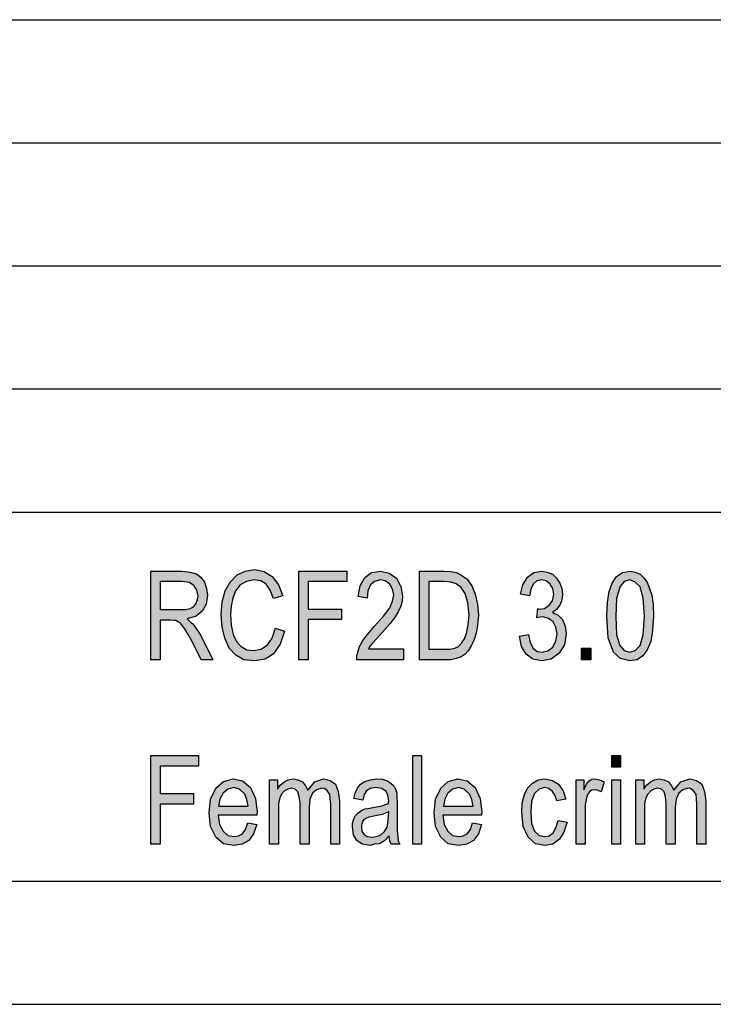
# Model space of a CAD drawing. Units: millimetres. Extents: x -5368 to -5158, y 1760 to 2057.
# Drawn here: x -5316 to -5287, y 1760 to 1800 of the extents above; entities that cross this region are included whole.
import ezdxf

# ---------------------------------------------------------------- set-up
doc = ezdxf.new("R2010")
doc.units = ezdxf.units.MM
doc.layers.add('1', color=7, linetype='Continuous')

# ---------------------------------------------------------------- blocks, each defined once
blk = doc.blocks.new('_formato_A4', base_point=(-5263, 1908.473))
at = {"layer": '1', "linetype": 'Continuous'}
for points in [[(-5305.252, 1775.248), (-5304.874, 1775.136), (-5305.054, 1774.599), (-5305.324, 1774.218), (-5305.666, 1773.994), (-5306.08, 1773.927), (-5306.53, 1773.972), (-5306.854, 1774.151), (-5307.124, 1774.442), (-5307.304, 1774.845), (-5307.412, 1775.293), (-5307.448, 1775.808), (-5307.412, 1776.322), (-5307.286, 1776.77), (-5307.088, 1777.128), (-5306.8, 1777.419), (-5306.476, 1777.576), (-5306.098, 1777.643), (-5305.702, 1777.554), (-5305.378, 1777.352), (-5305.126, 1777.016), (-5304.946, 1776.569), (-5305.324, 1776.457), (-5305.468, 1776.793), (-5305.63, 1777.039), (-5305.846, 1777.173), (-5306.116, 1777.218), (-5306.422, 1777.151), (-5306.674, 1777.016), (-5306.872, 1776.77), (-5306.98, 1776.479), (-5307.052, 1776.143), (-5307.07, 1775.808), (-5307.052, 1775.382), (-5306.962, 1775.002), (-5306.836, 1774.711), (-5306.638, 1774.509), (-5306.404, 1774.375), (-5306.134, 1774.352), (-5305.828, 1774.397), (-5305.576, 1774.576), (-5305.378, 1774.845)], [(-5304.298, 1773.972), (-5304.298, 1777.576), (-5302.354, 1777.576), (-5302.354, 1777.151), (-5303.92, 1777.151), (-5303.92, 1776.031), (-5302.57, 1776.031), (-5302.57, 1775.606), (-5303.92, 1775.606), (-5303.92, 1773.972)], [(-5300.05, 1774.419), (-5300.05, 1773.972), (-5301.94, 1773.972), (-5301.94, 1774.128), (-5301.904, 1774.285), (-5301.832, 1774.509), (-5301.706, 1774.755), (-5301.508, 1775.002), (-5301.238, 1775.315), (-5300.86, 1775.74), (-5300.608, 1776.076), (-5300.5, 1776.345), (-5300.446, 1776.614), (-5300.5, 1776.837), (-5300.608, 1777.039), (-5300.788, 1777.173), (-5300.986, 1777.218), (-5301.22, 1777.151), (-5301.382, 1777.016), (-5301.49, 1776.77), (-5301.526, 1776.479), (-5301.886, 1776.546), (-5301.814, 1776.972), (-5301.616, 1777.308), (-5301.346, 1777.509), (-5300.968, 1777.576), (-5300.626, 1777.487), (-5300.338, 1777.285), (-5300.158, 1776.949), (-5300.086, 1776.569), (-5300.104, 1776.345), (-5300.158, 1776.143), (-5300.266, 1775.919), (-5300.392, 1775.718), (-5300.59, 1775.449), (-5300.896, 1775.091), (-5301.166, 1774.8), (-5301.31, 1774.643), (-5301.4, 1774.531), (-5301.472, 1774.419)], [(-5295.334, 1774.934), (-5294.974, 1775.002), (-5294.902, 1774.666), (-5294.776, 1774.442), (-5294.614, 1774.308), (-5294.416, 1774.285), (-5294.182, 1774.33), (-5293.984, 1774.487), (-5293.858, 1774.733), (-5293.804, 1775.024), (-5293.858, 1775.293), (-5293.966, 1775.516), (-5294.164, 1775.651), (-5294.38, 1775.718), (-5294.506, 1775.696), (-5294.632, 1775.673), (-5294.596, 1776.054), (-5294.578, 1776.031), (-5294.542, 1776.031), (-5294.326, 1776.054), (-5294.128, 1776.188), (-5294.002, 1776.367), (-5293.948, 1776.636), (-5293.984, 1776.86), (-5294.092, 1777.039), (-5294.254, 1777.173), (-5294.434, 1777.218), (-5294.632, 1777.173), (-5294.776, 1777.039), (-5294.884, 1776.837), (-5294.938, 1776.569), (-5295.298, 1776.636), (-5295.208, 1777.016), (-5295.01, 1777.33), (-5294.758, 1777.509), (-5294.434, 1777.576), (-5294.218, 1777.531), (-5294.002, 1777.442), (-5293.84, 1777.285), (-5293.696, 1777.084), (-5293.624, 1776.86), (-5293.588, 1776.636), (-5293.624, 1776.39), (-5293.696, 1776.188), (-5293.84, 1776.009), (-5294.002, 1775.897), (-5293.768, 1775.785), (-5293.588, 1775.606), (-5293.48, 1775.337), (-5293.444, 1775.024), (-5293.516, 1774.576), (-5293.732, 1774.24), (-5294.056, 1773.994), (-5294.434, 1773.927), (-5294.794, 1773.994), (-5295.064, 1774.196), (-5295.262, 1774.509)], [(-5292.814, 1773.972), (-5292.814, 1774.442), (-5292.436, 1774.442), (-5292.436, 1773.972)], [(-5310.31, 1766.475), (-5310.31, 1770.079), (-5308.366, 1770.079), (-5308.366, 1769.654), (-5309.932, 1769.654), (-5309.932, 1768.534), (-5308.582, 1768.534), (-5308.582, 1768.109), (-5309.932, 1768.109), (-5309.932, 1766.475)], [(-5299.672, 1766.475), (-5299.672, 1770.079), (-5299.312, 1770.079), (-5299.312, 1766.475)], [(-5291.59, 1769.609), (-5291.59, 1770.079), (-5291.23, 1770.079), (-5291.23, 1769.609)], [(-5305.486, 1766.475), (-5305.486, 1769.094), (-5305.162, 1769.094), (-5305.162, 1768.714), (-5305.054, 1768.87), (-5304.892, 1769.005), (-5304.73, 1769.094), (-5304.532, 1769.139), (-5304.334, 1769.094), (-5304.154, 1769.005), (-5304.028, 1768.848), (-5303.938, 1768.669), (-5303.65, 1769.005), (-5303.29, 1769.139), (-5303.02, 1769.072), (-5302.804, 1768.915), (-5302.696, 1768.624), (-5302.642, 1768.243), (-5302.642, 1766.475), (-5303.002, 1766.475), (-5303.002, 1768.109), (-5303.02, 1768.333), (-5303.038, 1768.49), (-5303.092, 1768.579), (-5303.164, 1768.669), (-5303.272, 1768.736), (-5303.362, 1768.758), (-5303.578, 1768.691), (-5303.74, 1768.557), (-5303.848, 1768.311), (-5303.884, 1767.975), (-5303.884, 1766.475), (-5304.244, 1766.475), (-5304.244, 1768.154), (-5304.28, 1768.4), (-5304.334, 1768.602), (-5304.442, 1768.714), (-5304.604, 1768.758), (-5304.748, 1768.714), (-5304.874, 1768.646), (-5305, 1768.512), (-5305.072, 1768.355), (-5305.126, 1768.131), (-5305.126, 1767.818), (-5305.126, 1766.475)], [(-5293.768, 1767.437), (-5293.408, 1767.37), (-5293.534, 1766.967), (-5293.714, 1766.676), (-5293.984, 1766.475), (-5294.29, 1766.43), (-5294.686, 1766.497), (-5294.992, 1766.766), (-5295.19, 1767.191), (-5295.244, 1767.773), (-5295.226, 1768.154), (-5295.136, 1768.49), (-5295.01, 1768.758), (-5294.812, 1768.96), (-5294.578, 1769.094), (-5294.308, 1769.139), (-5294.002, 1769.072), (-5293.75, 1768.915), (-5293.57, 1768.646), (-5293.462, 1768.311), (-5293.822, 1768.243), (-5293.894, 1768.445), (-5294.002, 1768.624), (-5294.146, 1768.736), (-5294.308, 1768.781), (-5294.542, 1768.714), (-5294.722, 1768.534), (-5294.848, 1768.221), (-5294.884, 1767.773), (-5294.848, 1767.325), (-5294.722, 1767.012), (-5294.542, 1766.833), (-5294.308, 1766.788), (-5294.128, 1766.811), (-5293.966, 1766.945), (-5293.858, 1767.146)], [(-5293.03, 1766.475), (-5293.03, 1769.094), (-5292.724, 1769.094), (-5292.724, 1768.691), (-5292.616, 1768.915), (-5292.508, 1769.049), (-5292.4, 1769.117), (-5292.274, 1769.139), (-5292.094, 1769.094), (-5291.896, 1769.005), (-5292.022, 1768.602), (-5292.166, 1768.669), (-5292.292, 1768.691), (-5292.4, 1768.669), (-5292.49, 1768.602), (-5292.58, 1768.49), (-5292.616, 1768.355), (-5292.67, 1768.087), (-5292.67, 1767.84), (-5292.67, 1766.475)], [(-5291.59, 1766.475), (-5291.59, 1769.094), (-5291.23, 1769.094), (-5291.23, 1766.475)], [(-5290.618, 1766.475), (-5290.618, 1769.094), (-5290.294, 1769.094), (-5290.294, 1768.714), (-5290.186, 1768.87), (-5290.024, 1769.005), (-5289.862, 1769.094), (-5289.664, 1769.139), (-5289.466, 1769.094), (-5289.286, 1769.005), (-5289.16, 1768.848), (-5289.07, 1768.669), (-5288.782, 1769.005), (-5288.422, 1769.139), (-5288.152, 1769.072), (-5287.936, 1768.915), (-5287.828, 1768.624), (-5287.774, 1768.243), (-5287.774, 1766.475), (-5288.134, 1766.475), (-5288.134, 1768.109), (-5288.152, 1768.333), (-5288.17, 1768.49), (-5288.224, 1768.579), (-5288.296, 1768.669), (-5288.404, 1768.736), (-5288.494, 1768.758), (-5288.71, 1768.691), (-5288.872, 1768.557), (-5288.98, 1768.311), (-5289.016, 1767.975), (-5289.016, 1766.475), (-5289.376, 1766.475), (-5289.376, 1768.154), (-5289.412, 1768.4), (-5289.466, 1768.602), (-5289.574, 1768.714), (-5289.736, 1768.758), (-5289.88, 1768.714), (-5290.006, 1768.646), (-5290.132, 1768.512), (-5290.204, 1768.355), (-5290.258, 1768.131), (-5290.258, 1767.818), (-5290.258, 1766.475)]]:
    blk.add_hatch(color=7, dxfattribs=at).paths.add_polyline_path(points)
h = blk.add_hatch(color=7, dxfattribs=at)
h.paths.add_polyline_path([(-5310.31, 1773.972), (-5310.31, 1777.576), (-5309.05, 1777.576), (-5308.708, 1777.531), (-5308.456, 1777.464), (-5308.276, 1777.33), (-5308.132, 1777.128), (-5308.042, 1776.86), (-5308.006, 1776.591), (-5308.06, 1776.233), (-5308.222, 1775.942), (-5308.474, 1775.74), (-5308.834, 1775.628), (-5308.708, 1775.516), (-5308.6, 1775.427), (-5308.438, 1775.203), (-5308.276, 1774.957), (-5307.79, 1773.972), (-5308.258, 1773.972), (-5308.636, 1774.711), (-5308.798, 1775.002), (-5308.924, 1775.225), (-5309.032, 1775.36), (-5309.122, 1775.472), (-5309.212, 1775.516), (-5309.284, 1775.561), (-5309.374, 1775.561), (-5309.5, 1775.584), (-5309.932, 1775.584), (-5309.932, 1773.972)])
h.paths.add_polyline_path([(-5309.932, 1776.009), (-5309.122, 1776.009), (-5308.888, 1776.009), (-5308.708, 1776.054), (-5308.582, 1776.121), (-5308.474, 1776.255), (-5308.42, 1776.412), (-5308.384, 1776.569), (-5308.438, 1776.793), (-5308.546, 1776.972), (-5308.744, 1777.106), (-5309.032, 1777.151), (-5309.932, 1777.151)], flags=16)
h = blk.add_hatch(color=7, dxfattribs=at)
h.paths.add_polyline_path([(-5299.402, 1773.972), (-5299.402, 1777.576), (-5298.412, 1777.576), (-5298.124, 1777.554), (-5297.89, 1777.509), (-5297.674, 1777.397), (-5297.476, 1777.263), (-5297.278, 1776.972), (-5297.134, 1776.636), (-5297.044, 1776.233), (-5297.008, 1775.785), (-5297.044, 1775.382), (-5297.098, 1775.046), (-5297.188, 1774.755), (-5297.296, 1774.531), (-5297.422, 1774.33), (-5297.548, 1774.196), (-5297.71, 1774.084), (-5297.908, 1774.016), (-5298.124, 1773.972), (-5298.358, 1773.972)])
h.paths.add_polyline_path([(-5299.024, 1774.397), (-5298.412, 1774.397), (-5298.16, 1774.397), (-5297.962, 1774.442), (-5297.818, 1774.509), (-5297.692, 1774.643), (-5297.566, 1774.822), (-5297.476, 1775.091), (-5297.422, 1775.405), (-5297.386, 1775.785), (-5297.44, 1776.278), (-5297.548, 1776.658), (-5297.71, 1776.905), (-5297.908, 1777.061), (-5298.124, 1777.128), (-5298.412, 1777.151), (-5299.024, 1777.151)], flags=16)
h = blk.add_hatch(color=7, dxfattribs=at)
h.paths.add_polyline_path([(-5291.788, 1775.74), (-5291.77, 1776.3), (-5291.698, 1776.748), (-5291.572, 1777.084), (-5291.392, 1777.352), (-5291.158, 1777.509), (-5290.852, 1777.576), (-5290.636, 1777.531), (-5290.438, 1777.442), (-5290.276, 1777.285), (-5290.15, 1777.106), (-5290.06, 1776.86), (-5289.97, 1776.591), (-5289.916, 1776.211), (-5289.898, 1775.74), (-5289.934, 1775.158), (-5290.006, 1774.711), (-5290.15, 1774.375), (-5290.33, 1774.128), (-5290.564, 1773.972), (-5290.852, 1773.927), (-5291.23, 1774.016), (-5291.518, 1774.285), (-5291.734, 1774.867)])
h.paths.add_polyline_path([(-5291.428, 1775.74), (-5291.392, 1774.979), (-5291.266, 1774.554), (-5291.086, 1774.352), (-5290.852, 1774.285), (-5290.636, 1774.352), (-5290.438, 1774.554), (-5290.312, 1774.979), (-5290.258, 1775.74), (-5290.312, 1776.479), (-5290.438, 1776.927), (-5290.636, 1777.128), (-5290.852, 1777.218), (-5291.086, 1777.151), (-5291.248, 1776.949), (-5291.392, 1776.479)], flags=16)
h = blk.add_hatch(color=7, dxfattribs=at)
h.paths.add_polyline_path([(-5306.368, 1767.348), (-5306.008, 1767.281), (-5306.134, 1766.9), (-5306.332, 1766.631), (-5306.602, 1766.475), (-5306.944, 1766.43), (-5307.358, 1766.497), (-5307.664, 1766.766), (-5307.88, 1767.191), (-5307.934, 1767.751), (-5307.88, 1768.311), (-5307.664, 1768.758), (-5307.358, 1769.027), (-5306.962, 1769.139), (-5306.584, 1769.049), (-5306.26, 1768.781), (-5306.062, 1768.333), (-5305.99, 1767.773), (-5306.008, 1767.706), (-5306.008, 1767.661), (-5307.574, 1767.661), (-5307.52, 1767.281), (-5307.376, 1767.012), (-5307.178, 1766.833), (-5306.926, 1766.788), (-5306.746, 1766.811), (-5306.584, 1766.9), (-5306.458, 1767.079)])
h.paths.add_polyline_path([(-5307.556, 1768.019), (-5306.35, 1768.019), (-5306.404, 1768.288), (-5306.494, 1768.512), (-5306.71, 1768.714), (-5306.944, 1768.781), (-5307.178, 1768.714), (-5307.376, 1768.557), (-5307.502, 1768.311)], flags=16)
h = blk.add_hatch(color=7, dxfattribs=at)
h.paths.add_polyline_path([(-5300.626, 1766.811), (-5300.824, 1766.609), (-5301.022, 1766.497), (-5301.22, 1766.475), (-5301.4, 1766.43), (-5301.724, 1766.475), (-5301.94, 1766.631), (-5302.084, 1766.855), (-5302.12, 1767.169), (-5302.12, 1767.325), (-5302.066, 1767.505), (-5301.994, 1767.639), (-5301.886, 1767.751), (-5301.76, 1767.84), (-5301.616, 1767.908), (-5301.49, 1767.93), (-5301.292, 1767.975), (-5300.932, 1768.042), (-5300.662, 1768.131), (-5300.662, 1768.199), (-5300.644, 1768.243), (-5300.68, 1768.467), (-5300.752, 1768.624), (-5300.932, 1768.736), (-5301.166, 1768.781), (-5301.4, 1768.736), (-5301.544, 1768.646), (-5301.652, 1768.49), (-5301.706, 1768.266), (-5302.066, 1768.333), (-5302.012, 1768.557), (-5301.922, 1768.758), (-5301.796, 1768.915), (-5301.616, 1769.027), (-5301.4, 1769.094), (-5301.13, 1769.139), (-5300.896, 1769.117), (-5300.698, 1769.049), (-5300.554, 1768.937), (-5300.446, 1768.848), (-5300.374, 1768.714), (-5300.32, 1768.557), (-5300.32, 1768.4), (-5300.302, 1768.154), (-5300.302, 1767.549), (-5300.302, 1767.034), (-5300.284, 1766.766), (-5300.266, 1766.609), (-5300.194, 1766.475), (-5300.554, 1766.475), (-5300.608, 1766.609)])
h.paths.add_polyline_path([(-5300.644, 1767.796), (-5300.914, 1767.684), (-5301.256, 1767.617), (-5301.454, 1767.572), (-5301.58, 1767.527), (-5301.67, 1767.46), (-5301.724, 1767.37), (-5301.76, 1767.258), (-5301.76, 1767.169), (-5301.742, 1766.99), (-5301.652, 1766.878), (-5301.526, 1766.788), (-5301.328, 1766.766), (-5301.148, 1766.788), (-5300.968, 1766.855), (-5300.824, 1766.99), (-5300.716, 1767.169), (-5300.68, 1767.348), (-5300.662, 1767.617)], flags=16)
h = blk.add_hatch(color=7, dxfattribs=at)
h.paths.add_polyline_path([(-5297.242, 1767.348), (-5296.882, 1767.281), (-5297.008, 1766.9), (-5297.206, 1766.631), (-5297.476, 1766.475), (-5297.818, 1766.43), (-5298.232, 1766.497), (-5298.538, 1766.766), (-5298.754, 1767.191), (-5298.808, 1767.751), (-5298.754, 1768.311), (-5298.538, 1768.758), (-5298.232, 1769.027), (-5297.836, 1769.139), (-5297.458, 1769.049), (-5297.134, 1768.781), (-5296.936, 1768.333), (-5296.864, 1767.773), (-5296.882, 1767.706), (-5296.882, 1767.661), (-5298.448, 1767.661), (-5298.394, 1767.281), (-5298.25, 1767.012), (-5298.052, 1766.833), (-5297.8, 1766.788), (-5297.62, 1766.811), (-5297.458, 1766.9), (-5297.332, 1767.079)])
h.paths.add_polyline_path([(-5298.43, 1768.019), (-5297.224, 1768.019), (-5297.278, 1768.288), (-5297.368, 1768.512), (-5297.584, 1768.714), (-5297.818, 1768.781), (-5298.052, 1768.714), (-5298.25, 1768.557), (-5298.376, 1768.311)], flags=16)
at = {"layer": '1', "color": 7, "linetype": 'Continuous'}
for p, q in [((-5347, 1799.973), (-5163, 1799.973)), ((-5347, 1794.973), (-5163, 1794.973)), ((-5347, 1789.973), (-5163, 1789.973)), ((-5347, 1784.973), (-5163, 1784.973)), ((-5347, 1779.973), (-5163, 1779.973)), ((-5306.476, 1777.576), (-5306.098, 1777.643)), ((-5306.098, 1777.643), (-5305.702, 1777.554)), ((-5310.31, 1777.576), (-5309.05, 1777.576)), ((-5310.31, 1773.972), (-5310.31, 1777.576)), ((-5309.05, 1777.576), (-5308.708, 1777.531)), ((-5308.708, 1777.531), (-5308.456, 1777.464)), ((-5308.456, 1777.464), (-5308.276, 1777.33)), ((-5308.276, 1777.33), (-5308.132, 1777.128)), ((-5307.088, 1777.128), (-5306.8, 1777.419)), ((-5306.8, 1777.419), (-5306.476, 1777.576)), ((-5306.116, 1777.218), (-5306.422, 1777.151)), ((-5305.846, 1777.173), (-5306.116, 1777.218)), ((-5305.702, 1777.554), (-5305.378, 1777.352)), ((-5305.378, 1777.352), (-5305.126, 1777.016)), ((-5304.298, 1777.576), (-5302.354, 1777.576)), ((-5304.298, 1773.972), (-5304.298, 1777.576)), ((-5302.354, 1777.576), (-5302.354, 1777.151)), ((-5301.814, 1776.972), (-5301.616, 1777.308)), ((-5301.616, 1777.308), (-5301.346, 1777.509)), ((-5301.346, 1777.509), (-5300.968, 1777.576)), ((-5300.986, 1777.218), (-5301.22, 1777.151)), ((-5300.788, 1777.173), (-5300.986, 1777.218)), ((-5300.968, 1777.576), (-5300.626, 1777.487)), ((-5300.626, 1777.487), (-5300.338, 1777.285)), ((-5300.338, 1777.285), (-5300.158, 1776.949)), ((-5299.402, 1777.576), (-5298.412, 1777.576)), ((-5299.402, 1773.972), (-5299.402, 1777.576)), ((-5298.412, 1777.576), (-5298.124, 1777.554)), ((-5298.124, 1777.554), (-5297.89, 1777.509)), ((-5297.89, 1777.509), (-5297.674, 1777.397)), ((-5297.674, 1777.397), (-5297.476, 1777.263)), ((-5297.476, 1777.263), (-5297.278, 1776.972)), ((-5295.208, 1777.016), (-5295.01, 1777.33)), ((-5295.01, 1777.33), (-5294.758, 1777.509)), ((-5294.758, 1777.509), (-5294.434, 1777.576)), ((-5294.434, 1777.218), (-5294.632, 1777.173)), ((-5294.434, 1777.576), (-5294.218, 1777.531)), ((-5294.254, 1777.173), (-5294.434, 1777.218)), ((-5294.218, 1777.531), (-5294.002, 1777.442)), ((-5294.002, 1777.442), (-5293.84, 1777.285)), ((-5293.84, 1777.285), (-5293.696, 1777.084)), ((-5291.572, 1777.084), (-5291.392, 1777.352)), ((-5291.392, 1777.352), (-5291.158, 1777.509)), ((-5291.158, 1777.509), (-5290.852, 1777.576)), ((-5290.852, 1777.218), (-5291.086, 1777.151)), ((-5290.852, 1777.576), (-5290.636, 1777.531)), ((-5290.636, 1777.128), (-5290.852, 1777.218)), ((-5290.636, 1777.531), (-5290.438, 1777.442)), ((-5290.438, 1777.442), (-5290.276, 1777.285)), ((-5290.276, 1777.285), (-5290.15, 1777.106)), ((-5309.932, 1777.151), (-5309.932, 1776.009)), ((-5309.032, 1777.151), (-5309.932, 1777.151)), ((-5308.744, 1777.106), (-5309.032, 1777.151)), ((-5308.546, 1776.972), (-5308.744, 1777.106)), ((-5308.438, 1776.793), (-5308.546, 1776.972)), ((-5308.132, 1777.128), (-5308.042, 1776.86)), ((-5308.042, 1776.86), (-5308.006, 1776.591)), ((-5307.286, 1776.77), (-5307.088, 1777.128)), ((-5306.674, 1777.016), (-5306.872, 1776.77)), ((-5306.422, 1777.151), (-5306.674, 1777.016)), ((-5305.63, 1777.039), (-5305.846, 1777.173)), ((-5305.468, 1776.793), (-5305.63, 1777.039)), ((-5305.126, 1777.016), (-5304.946, 1776.569)), ((-5303.92, 1777.151), (-5303.92, 1776.031)), ((-5302.354, 1777.151), (-5303.92, 1777.151)), ((-5301.886, 1776.546), (-5301.814, 1776.972)), ((-5301.382, 1777.016), (-5301.49, 1776.77)), ((-5301.22, 1777.151), (-5301.382, 1777.016)), ((-5300.608, 1777.039), (-5300.788, 1777.173)), ((-5300.5, 1776.837), (-5300.608, 1777.039)), ((-5300.446, 1776.614), (-5300.5, 1776.837)), ((-5300.158, 1776.949), (-5300.086, 1776.569)), ((-5299.024, 1777.151), (-5299.024, 1774.397)), ((-5298.412, 1777.151), (-5299.024, 1777.151)), ((-5298.124, 1777.128), (-5298.412, 1777.151)), ((-5297.908, 1777.061), (-5298.124, 1777.128)), ((-5297.71, 1776.905), (-5297.908, 1777.061)), ((-5297.548, 1776.658), (-5297.71, 1776.905)), ((-5297.278, 1776.972), (-5297.134, 1776.636)), ((-5295.298, 1776.636), (-5295.208, 1777.016)), ((-5294.884, 1776.837), (-5294.938, 1776.569)), ((-5294.776, 1777.039), (-5294.884, 1776.837)), ((-5294.632, 1777.173), (-5294.776, 1777.039)), ((-5294.092, 1777.039), (-5294.254, 1777.173)), ((-5293.984, 1776.86), (-5294.092, 1777.039)), ((-5293.948, 1776.636), (-5293.984, 1776.86)), ((-5293.696, 1777.084), (-5293.624, 1776.86)), ((-5293.624, 1776.86), (-5293.588, 1776.636)), ((-5291.698, 1776.748), (-5291.572, 1777.084)), ((-5291.248, 1776.949), (-5291.392, 1776.479)), ((-5291.086, 1777.151), (-5291.248, 1776.949)), ((-5290.438, 1776.927), (-5290.636, 1777.128)), ((-5290.312, 1776.479), (-5290.438, 1776.927)), ((-5290.15, 1777.106), (-5290.06, 1776.86)), ((-5290.06, 1776.86), (-5289.97, 1776.591)), ((-5308.474, 1776.255), (-5308.42, 1776.412)), ((-5308.384, 1776.569), (-5308.438, 1776.793)), ((-5308.42, 1776.412), (-5308.384, 1776.569)), ((-5308.006, 1776.591), (-5308.06, 1776.233)), ((-5307.412, 1776.322), (-5307.286, 1776.77)), ((-5306.98, 1776.479), (-5307.052, 1776.143)), ((-5306.872, 1776.77), (-5306.98, 1776.479)), ((-5305.324, 1776.457), (-5305.468, 1776.793)), ((-5304.946, 1776.569), (-5305.324, 1776.457)), ((-5301.526, 1776.479), (-5301.886, 1776.546)), ((-5301.49, 1776.77), (-5301.526, 1776.479)), ((-5300.5, 1776.345), (-5300.446, 1776.614)), ((-5300.086, 1776.569), (-5300.104, 1776.345)), ((-5297.44, 1776.278), (-5297.548, 1776.658)), ((-5297.134, 1776.636), (-5297.044, 1776.233)), ((-5294.938, 1776.569), (-5295.298, 1776.636)), ((-5294.002, 1776.367), (-5293.948, 1776.636)), ((-5293.588, 1776.636), (-5293.624, 1776.39)), ((-5291.77, 1776.3), (-5291.698, 1776.748)), ((-5291.392, 1776.479), (-5291.428, 1775.74)), ((-5290.258, 1775.74), (-5290.312, 1776.479)), ((-5289.97, 1776.591), (-5289.916, 1776.211)), ((-5309.932, 1776.009), (-5309.122, 1776.009)), ((-5309.122, 1776.009), (-5308.888, 1776.009)), ((-5308.888, 1776.009), (-5308.708, 1776.054)), ((-5308.708, 1776.054), (-5308.582, 1776.121)), ((-5308.582, 1776.121), (-5308.474, 1776.255)), ((-5308.06, 1776.233), (-5308.222, 1775.942)), ((-5307.448, 1775.808), (-5307.412, 1776.322)), ((-5307.052, 1776.143), (-5307.07, 1775.808)), ((-5303.92, 1776.031), (-5302.57, 1776.031)), ((-5302.57, 1776.031), (-5302.57, 1775.606)), ((-5300.86, 1775.74), (-5300.608, 1776.076)), ((-5300.608, 1776.076), (-5300.5, 1776.345)), ((-5300.158, 1776.143), (-5300.266, 1775.919)), ((-5300.104, 1776.345), (-5300.158, 1776.143)), ((-5297.386, 1775.785), (-5297.44, 1776.278)), ((-5297.044, 1776.233), (-5297.008, 1775.785)), ((-5294.632, 1775.673), (-5294.596, 1776.054)), ((-5294.596, 1776.054), (-5294.578, 1776.031)), ((-5294.578, 1776.031), (-5294.542, 1776.031)), ((-5294.542, 1776.031), (-5294.326, 1776.054)), ((-5294.326, 1776.054), (-5294.128, 1776.188)), ((-5294.128, 1776.188), (-5294.002, 1776.367)), ((-5293.84, 1776.009), (-5294.002, 1775.897)), ((-5293.696, 1776.188), (-5293.84, 1776.009)), ((-5293.624, 1776.39), (-5293.696, 1776.188)), ((-5291.788, 1775.74), (-5291.77, 1776.3)), ((-5289.916, 1776.211), (-5289.898, 1775.74)), ((-5308.474, 1775.74), (-5308.834, 1775.628)), ((-5308.834, 1775.628), (-5308.708, 1775.516)), ((-5308.222, 1775.942), (-5308.474, 1775.74)), ((-5307.412, 1775.293), (-5307.448, 1775.808)), ((-5307.07, 1775.808), (-5307.052, 1775.382)), ((-5303.92, 1775.606), (-5303.92, 1773.972)), ((-5302.57, 1775.606), (-5303.92, 1775.606)), ((-5301.238, 1775.315), (-5300.86, 1775.74)), ((-5300.392, 1775.718), (-5300.59, 1775.449)), ((-5300.266, 1775.919), (-5300.392, 1775.718)), ((-5297.422, 1775.405), (-5297.386, 1775.785)), ((-5297.008, 1775.785), (-5297.044, 1775.382)), ((-5294.506, 1775.696), (-5294.632, 1775.673)), ((-5294.38, 1775.718), (-5294.506, 1775.696)), ((-5294.164, 1775.651), (-5294.38, 1775.718)), ((-5293.966, 1775.516), (-5294.164, 1775.651)), ((-5294.002, 1775.897), (-5293.768, 1775.785)), ((-5293.768, 1775.785), (-5293.588, 1775.606)), ((-5293.588, 1775.606), (-5293.48, 1775.337)), ((-5291.734, 1774.867), (-5291.788, 1775.74)), ((-5291.428, 1775.74), (-5291.392, 1774.979)), ((-5290.312, 1774.979), (-5290.258, 1775.74)), ((-5289.898, 1775.74), (-5289.934, 1775.158)), ((-5309.932, 1775.584), (-5309.932, 1773.972)), ((-5309.5, 1775.584), (-5309.932, 1775.584)), ((-5309.374, 1775.561), (-5309.5, 1775.584)), ((-5309.284, 1775.561), (-5309.374, 1775.561)), ((-5309.212, 1775.516), (-5309.284, 1775.561)), ((-5309.122, 1775.472), (-5309.212, 1775.516)), ((-5309.032, 1775.36), (-5309.122, 1775.472)), ((-5308.924, 1775.225), (-5309.032, 1775.36)), ((-5308.798, 1775.002), (-5308.924, 1775.225)), ((-5308.708, 1775.516), (-5308.6, 1775.427)), ((-5308.6, 1775.427), (-5308.438, 1775.203)), ((-5308.438, 1775.203), (-5308.276, 1774.957)), ((-5307.304, 1774.845), (-5307.412, 1775.293)), ((-5307.052, 1775.382), (-5306.962, 1775.002)), ((-5305.378, 1774.845), (-5305.252, 1775.248)), ((-5305.252, 1775.248), (-5304.874, 1775.136)), ((-5301.508, 1775.002), (-5301.238, 1775.315)), ((-5300.59, 1775.449), (-5300.896, 1775.091)), ((-5297.476, 1775.091), (-5297.422, 1775.405)), ((-5297.044, 1775.382), (-5297.098, 1775.046)), ((-5293.858, 1775.293), (-5293.966, 1775.516)), ((-5293.804, 1775.024), (-5293.858, 1775.293)), ((-5293.48, 1775.337), (-5293.444, 1775.024)), ((-5308.636, 1774.711), (-5308.798, 1775.002)), ((-5308.276, 1774.957), (-5307.79, 1773.972)), ((-5307.124, 1774.442), (-5307.304, 1774.845)), ((-5306.962, 1775.002), (-5306.836, 1774.711)), ((-5305.576, 1774.576), (-5305.378, 1774.845)), ((-5304.874, 1775.136), (-5305.054, 1774.599)), ((-5301.706, 1774.755), (-5301.508, 1775.002)), ((-5301.166, 1774.8), (-5301.31, 1774.643)), ((-5300.896, 1775.091), (-5301.166, 1774.8)), ((-5297.692, 1774.643), (-5297.566, 1774.822)), ((-5297.566, 1774.822), (-5297.476, 1775.091)), ((-5297.098, 1775.046), (-5297.188, 1774.755)), ((-5295.334, 1774.934), (-5294.974, 1775.002)), ((-5295.262, 1774.509), (-5295.334, 1774.934)), ((-5294.974, 1775.002), (-5294.902, 1774.666)), ((-5293.858, 1774.733), (-5293.804, 1775.024)), ((-5293.444, 1775.024), (-5293.516, 1774.576)), ((-5291.518, 1774.285), (-5291.734, 1774.867)), ((-5291.392, 1774.979), (-5291.266, 1774.554)), ((-5290.438, 1774.554), (-5290.312, 1774.979)), ((-5289.934, 1775.158), (-5290.006, 1774.711)), ((-5308.258, 1773.972), (-5308.636, 1774.711)), ((-5306.854, 1774.151), (-5307.124, 1774.442)), ((-5306.836, 1774.711), (-5306.638, 1774.509)), ((-5306.638, 1774.509), (-5306.404, 1774.375)), ((-5305.828, 1774.397), (-5305.576, 1774.576)), ((-5305.054, 1774.599), (-5305.324, 1774.218)), ((-5301.904, 1774.285), (-5301.832, 1774.509)), ((-5301.832, 1774.509), (-5301.706, 1774.755)), ((-5301.4, 1774.531), (-5301.472, 1774.419)), ((-5301.472, 1774.419), (-5300.05, 1774.419)), ((-5301.31, 1774.643), (-5301.4, 1774.531)), ((-5300.05, 1774.419), (-5300.05, 1773.972)), ((-5298.16, 1774.397), (-5297.962, 1774.442)), ((-5297.962, 1774.442), (-5297.818, 1774.509)), ((-5297.818, 1774.509), (-5297.692, 1774.643)), ((-5297.296, 1774.531), (-5297.422, 1774.33)), ((-5297.188, 1774.755), (-5297.296, 1774.531)), ((-5295.064, 1774.196), (-5295.262, 1774.509)), ((-5294.902, 1774.666), (-5294.776, 1774.442)), ((-5294.776, 1774.442), (-5294.614, 1774.308)), ((-5294.182, 1774.33), (-5293.984, 1774.487)), ((-5293.984, 1774.487), (-5293.858, 1774.733)), ((-5293.516, 1774.576), (-5293.732, 1774.24)), ((-5292.814, 1774.442), (-5292.436, 1774.442)), ((-5292.814, 1773.972), (-5292.814, 1774.442)), ((-5292.436, 1774.442), (-5292.436, 1773.972)), ((-5291.266, 1774.554), (-5291.086, 1774.352)), ((-5290.636, 1774.352), (-5290.438, 1774.554)), ((-5290.006, 1774.711), (-5290.15, 1774.375)), ((-5306.53, 1773.972), (-5306.854, 1774.151)), ((-5306.404, 1774.375), (-5306.134, 1774.352)), ((-5306.134, 1774.352), (-5305.828, 1774.397)), ((-5305.324, 1774.218), (-5305.666, 1773.994)), ((-5301.94, 1774.128), (-5301.904, 1774.285)), ((-5301.94, 1773.972), (-5301.94, 1774.128)), ((-5299.024, 1774.397), (-5298.412, 1774.397)), ((-5298.412, 1774.397), (-5298.16, 1774.397)), ((-5297.908, 1774.016), (-5298.124, 1773.972)), ((-5297.71, 1774.084), (-5297.908, 1774.016)), ((-5297.548, 1774.196), (-5297.71, 1774.084)), ((-5297.422, 1774.33), (-5297.548, 1774.196)), ((-5294.794, 1773.994), (-5295.064, 1774.196)), ((-5294.614, 1774.308), (-5294.416, 1774.285)), ((-5294.416, 1774.285), (-5294.182, 1774.33)), ((-5293.732, 1774.24), (-5294.056, 1773.994)), ((-5291.23, 1774.016), (-5291.518, 1774.285)), ((-5290.852, 1773.927), (-5291.23, 1774.016)), ((-5291.086, 1774.352), (-5290.852, 1774.285)), ((-5290.852, 1774.285), (-5290.636, 1774.352)), ((-5290.33, 1774.128), (-5290.564, 1773.972)), ((-5290.15, 1774.375), (-5290.33, 1774.128)), ((-5309.932, 1773.972), (-5310.31, 1773.972)), ((-5307.79, 1773.972), (-5308.258, 1773.972)), ((-5306.08, 1773.927), (-5306.53, 1773.972)), ((-5305.666, 1773.994), (-5306.08, 1773.927)), ((-5303.92, 1773.972), (-5304.298, 1773.972)), ((-5300.05, 1773.972), (-5301.94, 1773.972)), ((-5298.358, 1773.972), (-5299.402, 1773.972)), ((-5298.124, 1773.972), (-5298.358, 1773.972)), ((-5294.434, 1773.927), (-5294.794, 1773.994)), ((-5294.056, 1773.994), (-5294.434, 1773.927)), ((-5292.436, 1773.972), (-5292.814, 1773.972)), ((-5290.564, 1773.972), (-5290.852, 1773.927)), ((-5310.31, 1770.079), (-5308.366, 1770.079)), ((-5310.31, 1766.475), (-5310.31, 1770.079)), ((-5308.366, 1770.079), (-5308.366, 1769.654)), ((-5299.672, 1770.079), (-5299.312, 1770.079)), ((-5299.672, 1766.475), (-5299.672, 1770.079)), ((-5299.312, 1770.079), (-5299.312, 1766.475)), ((-5291.59, 1770.079), (-5291.23, 1770.079)), ((-5291.59, 1769.609), (-5291.59, 1770.079)), ((-5291.23, 1770.079), (-5291.23, 1769.609)), ((-5309.932, 1769.654), (-5309.932, 1768.534)), ((-5308.366, 1769.654), (-5309.932, 1769.654)), ((-5291.23, 1769.609), (-5291.59, 1769.609)), ((-5307.664, 1768.758), (-5307.358, 1769.027)), ((-5307.358, 1769.027), (-5306.962, 1769.139)), ((-5306.962, 1769.139), (-5306.584, 1769.049)), ((-5306.584, 1769.049), (-5306.26, 1768.781)), ((-5305.486, 1769.094), (-5305.162, 1769.094)), ((-5305.486, 1766.475), (-5305.486, 1769.094)), ((-5305.162, 1769.094), (-5305.162, 1768.714)), ((-5305.162, 1768.714), (-5305.054, 1768.87)), ((-5305.054, 1768.87), (-5304.892, 1769.005)), ((-5304.892, 1769.005), (-5304.73, 1769.094)), ((-5304.73, 1769.094), (-5304.532, 1769.139)), ((-5304.532, 1769.139), (-5304.334, 1769.094)), ((-5304.334, 1769.094), (-5304.154, 1769.005)), ((-5304.154, 1769.005), (-5304.028, 1768.848)), ((-5304.028, 1768.848), (-5303.938, 1768.669)), ((-5303.938, 1768.669), (-5303.65, 1769.005)), ((-5303.65, 1769.005), (-5303.29, 1769.139)), ((-5303.29, 1769.139), (-5303.02, 1769.072)), ((-5303.02, 1769.072), (-5302.804, 1768.915)), ((-5302.804, 1768.915), (-5302.696, 1768.624)), ((-5301.922, 1768.758), (-5301.796, 1768.915)), ((-5301.796, 1768.915), (-5301.616, 1769.027)), ((-5301.616, 1769.027), (-5301.4, 1769.094)), ((-5301.4, 1769.094), (-5301.13, 1769.139)), ((-5301.13, 1769.139), (-5300.896, 1769.117)), ((-5300.896, 1769.117), (-5300.698, 1769.049)), ((-5300.698, 1769.049), (-5300.554, 1768.937)), ((-5300.554, 1768.937), (-5300.446, 1768.848)), ((-5300.446, 1768.848), (-5300.374, 1768.714)), ((-5298.538, 1768.758), (-5298.232, 1769.027)), ((-5298.232, 1769.027), (-5297.836, 1769.139)), ((-5297.836, 1769.139), (-5297.458, 1769.049)), ((-5297.458, 1769.049), (-5297.134, 1768.781)), ((-5295.01, 1768.758), (-5294.812, 1768.96)), ((-5294.812, 1768.96), (-5294.578, 1769.094)), ((-5294.578, 1769.094), (-5294.308, 1769.139)), ((-5294.308, 1769.139), (-5294.002, 1769.072)), ((-5294.002, 1769.072), (-5293.75, 1768.915)), ((-5293.75, 1768.915), (-5293.57, 1768.646)), ((-5293.03, 1769.094), (-5292.724, 1769.094)), ((-5293.03, 1766.475), (-5293.03, 1769.094)), ((-5292.724, 1769.094), (-5292.724, 1768.691)), ((-5292.724, 1768.691), (-5292.616, 1768.915)), ((-5292.616, 1768.915), (-5292.508, 1769.049)), ((-5292.508, 1769.049), (-5292.4, 1769.117)), ((-5292.4, 1769.117), (-5292.274, 1769.139)), ((-5292.274, 1769.139), (-5292.094, 1769.094)), ((-5292.094, 1769.094), (-5291.896, 1769.005)), ((-5291.896, 1769.005), (-5292.022, 1768.602)), ((-5291.59, 1769.094), (-5291.23, 1769.094)), ((-5291.59, 1766.475), (-5291.59, 1769.094)), ((-5291.23, 1769.094), (-5291.23, 1766.475)), ((-5290.618, 1769.094), (-5290.294, 1769.094)), ((-5290.618, 1766.475), (-5290.618, 1769.094)), ((-5290.294, 1769.094), (-5290.294, 1768.714)), ((-5290.294, 1768.714), (-5290.186, 1768.87)), ((-5290.186, 1768.87), (-5290.024, 1769.005)), ((-5290.024, 1769.005), (-5289.862, 1769.094)), ((-5289.862, 1769.094), (-5289.664, 1769.139)), ((-5289.664, 1769.139), (-5289.466, 1769.094)), ((-5289.466, 1769.094), (-5289.286, 1769.005)), ((-5289.286, 1769.005), (-5289.16, 1768.848)), ((-5289.16, 1768.848), (-5289.07, 1768.669)), ((-5289.07, 1768.669), (-5288.782, 1769.005)), ((-5288.782, 1769.005), (-5288.422, 1769.139)), ((-5288.422, 1769.139), (-5288.152, 1769.072)), ((-5288.152, 1769.072), (-5287.936, 1768.915)), ((-5287.936, 1768.915), (-5287.828, 1768.624)), ((-5309.932, 1768.534), (-5308.582, 1768.534)), ((-5308.582, 1768.534), (-5308.582, 1768.109)), ((-5307.88, 1768.311), (-5307.664, 1768.758)), ((-5307.376, 1768.557), (-5307.502, 1768.311)), ((-5307.178, 1768.714), (-5307.376, 1768.557)), ((-5306.944, 1768.781), (-5307.178, 1768.714)), ((-5306.71, 1768.714), (-5306.944, 1768.781)), ((-5306.494, 1768.512), (-5306.71, 1768.714)), ((-5306.404, 1768.288), (-5306.494, 1768.512)), ((-5306.26, 1768.781), (-5306.062, 1768.333)), ((-5305, 1768.512), (-5305.072, 1768.355)), ((-5304.874, 1768.646), (-5305, 1768.512)), ((-5304.748, 1768.714), (-5304.874, 1768.646)), ((-5304.604, 1768.758), (-5304.748, 1768.714)), ((-5304.442, 1768.714), (-5304.604, 1768.758)), ((-5304.334, 1768.602), (-5304.442, 1768.714)), ((-5304.28, 1768.4), (-5304.334, 1768.602)), ((-5304.244, 1768.154), (-5304.28, 1768.4)), ((-5303.74, 1768.557), (-5303.848, 1768.311)), ((-5303.578, 1768.691), (-5303.74, 1768.557)), ((-5303.362, 1768.758), (-5303.578, 1768.691)), ((-5303.272, 1768.736), (-5303.362, 1768.758)), ((-5303.164, 1768.669), (-5303.272, 1768.736)), ((-5303.092, 1768.579), (-5303.164, 1768.669)), ((-5303.038, 1768.49), (-5303.092, 1768.579)), ((-5303.02, 1768.333), (-5303.038, 1768.49)), ((-5302.696, 1768.624), (-5302.642, 1768.243)), ((-5302.066, 1768.333), (-5302.012, 1768.557)), ((-5302.012, 1768.557), (-5301.922, 1768.758)), ((-5301.652, 1768.49), (-5301.706, 1768.266)), ((-5301.544, 1768.646), (-5301.652, 1768.49)), ((-5301.4, 1768.736), (-5301.544, 1768.646)), ((-5301.166, 1768.781), (-5301.4, 1768.736)), ((-5300.932, 1768.736), (-5301.166, 1768.781)), ((-5300.752, 1768.624), (-5300.932, 1768.736)), ((-5300.68, 1768.467), (-5300.752, 1768.624)), ((-5300.644, 1768.243), (-5300.68, 1768.467)), ((-5300.374, 1768.714), (-5300.32, 1768.557)), ((-5300.32, 1768.557), (-5300.32, 1768.4)), ((-5300.32, 1768.4), (-5300.302, 1768.154)), ((-5298.754, 1768.311), (-5298.538, 1768.758)), ((-5298.25, 1768.557), (-5298.376, 1768.311)), ((-5298.052, 1768.714), (-5298.25, 1768.557)), ((-5297.818, 1768.781), (-5298.052, 1768.714)), ((-5297.584, 1768.714), (-5297.818, 1768.781)), ((-5297.368, 1768.512), (-5297.584, 1768.714)), ((-5297.278, 1768.288), (-5297.368, 1768.512)), ((-5297.134, 1768.781), (-5296.936, 1768.333)), ((-5295.226, 1768.154), (-5295.136, 1768.49)), ((-5295.136, 1768.49), (-5295.01, 1768.758)), ((-5294.722, 1768.534), (-5294.848, 1768.221)), ((-5294.542, 1768.714), (-5294.722, 1768.534)), ((-5294.308, 1768.781), (-5294.542, 1768.714)), ((-5294.146, 1768.736), (-5294.308, 1768.781)), ((-5294.002, 1768.624), (-5294.146, 1768.736)), ((-5293.894, 1768.445), (-5294.002, 1768.624)), ((-5293.822, 1768.243), (-5293.894, 1768.445)), ((-5293.57, 1768.646), (-5293.462, 1768.311)), ((-5292.58, 1768.49), (-5292.616, 1768.355)), ((-5292.49, 1768.602), (-5292.58, 1768.49)), ((-5292.4, 1768.669), (-5292.49, 1768.602)), ((-5292.292, 1768.691), (-5292.4, 1768.669)), ((-5292.166, 1768.669), (-5292.292, 1768.691)), ((-5292.022, 1768.602), (-5292.166, 1768.669)), ((-5290.132, 1768.512), (-5290.204, 1768.355)), ((-5290.006, 1768.646), (-5290.132, 1768.512)), ((-5289.88, 1768.714), (-5290.006, 1768.646)), ((-5289.736, 1768.758), (-5289.88, 1768.714)), ((-5289.574, 1768.714), (-5289.736, 1768.758)), ((-5289.466, 1768.602), (-5289.574, 1768.714)), ((-5289.412, 1768.4), (-5289.466, 1768.602)), ((-5289.376, 1768.154), (-5289.412, 1768.4)), ((-5288.872, 1768.557), (-5288.98, 1768.311)), ((-5288.71, 1768.691), (-5288.872, 1768.557)), ((-5288.494, 1768.758), (-5288.71, 1768.691)), ((-5288.404, 1768.736), (-5288.494, 1768.758)), ((-5288.296, 1768.669), (-5288.404, 1768.736)), ((-5288.224, 1768.579), (-5288.296, 1768.669)), ((-5288.17, 1768.49), (-5288.224, 1768.579)), ((-5288.152, 1768.333), (-5288.17, 1768.49)), ((-5287.828, 1768.624), (-5287.774, 1768.243)), ((-5309.932, 1768.109), (-5309.932, 1766.475)), ((-5308.582, 1768.109), (-5309.932, 1768.109)), ((-5307.934, 1767.751), (-5307.88, 1768.311)), ((-5307.502, 1768.311), (-5307.556, 1768.019)), ((-5307.556, 1768.019), (-5306.35, 1768.019)), ((-5306.35, 1768.019), (-5306.404, 1768.288)), ((-5306.062, 1768.333), (-5305.99, 1767.773)), ((-5305.072, 1768.355), (-5305.126, 1768.131)), ((-5305.126, 1768.131), (-5305.126, 1767.818)), ((-5304.244, 1766.475), (-5304.244, 1768.154)), ((-5303.848, 1768.311), (-5303.884, 1767.975)), ((-5303.002, 1768.109), (-5303.02, 1768.333)), ((-5303.002, 1766.475), (-5303.002, 1768.109)), ((-5302.642, 1768.243), (-5302.642, 1766.475)), ((-5301.706, 1768.266), (-5302.066, 1768.333)), ((-5301.292, 1767.975), (-5300.932, 1768.042)), ((-5300.932, 1768.042), (-5300.662, 1768.131)), ((-5300.662, 1768.199), (-5300.644, 1768.243)), ((-5300.662, 1768.131), (-5300.662, 1768.199)), ((-5300.302, 1768.154), (-5300.302, 1767.549)), ((-5298.808, 1767.751), (-5298.754, 1768.311)), ((-5298.376, 1768.311), (-5298.43, 1768.019)), ((-5298.43, 1768.019), (-5297.224, 1768.019)), ((-5297.224, 1768.019), (-5297.278, 1768.288)), ((-5296.936, 1768.333), (-5296.864, 1767.773)), ((-5295.244, 1767.773), (-5295.226, 1768.154)), ((-5294.848, 1768.221), (-5294.884, 1767.773)), ((-5293.462, 1768.311), (-5293.822, 1768.243)), ((-5292.616, 1768.355), (-5292.67, 1768.087)), ((-5292.67, 1768.087), (-5292.67, 1767.84)), ((-5290.204, 1768.355), (-5290.258, 1768.131)), ((-5290.258, 1768.131), (-5290.258, 1767.818)), ((-5289.376, 1766.475), (-5289.376, 1768.154)), ((-5288.98, 1768.311), (-5289.016, 1767.975)), ((-5288.134, 1768.109), (-5288.152, 1768.333)), ((-5288.134, 1766.475), (-5288.134, 1768.109)), ((-5287.774, 1768.243), (-5287.774, 1766.475)), ((-5307.88, 1767.191), (-5307.934, 1767.751)), ((-5307.574, 1767.661), (-5307.52, 1767.281)), ((-5306.008, 1767.661), (-5307.574, 1767.661)), ((-5305.99, 1767.773), (-5306.008, 1767.706)), ((-5306.008, 1767.706), (-5306.008, 1767.661)), ((-5305.126, 1767.818), (-5305.126, 1766.475)), ((-5303.884, 1767.975), (-5303.884, 1766.475)), ((-5302.066, 1767.505), (-5301.994, 1767.639)), ((-5301.994, 1767.639), (-5301.886, 1767.751)), ((-5301.886, 1767.751), (-5301.76, 1767.84)), ((-5301.76, 1767.84), (-5301.616, 1767.908)), ((-5301.616, 1767.908), (-5301.49, 1767.93)), ((-5301.49, 1767.93), (-5301.292, 1767.975)), ((-5301.256, 1767.617), (-5301.454, 1767.572)), ((-5300.914, 1767.684), (-5301.256, 1767.617)), ((-5300.644, 1767.796), (-5300.914, 1767.684)), ((-5300.68, 1767.348), (-5300.662, 1767.617)), ((-5300.662, 1767.617), (-5300.644, 1767.796)), ((-5298.754, 1767.191), (-5298.808, 1767.751)), ((-5298.448, 1767.661), (-5298.394, 1767.281)), ((-5296.882, 1767.661), (-5298.448, 1767.661)), ((-5296.864, 1767.773), (-5296.882, 1767.706)), ((-5296.882, 1767.706), (-5296.882, 1767.661)), ((-5295.19, 1767.191), (-5295.244, 1767.773)), ((-5294.884, 1767.773), (-5294.848, 1767.325)), ((-5292.67, 1767.84), (-5292.67, 1766.475)), ((-5290.258, 1767.818), (-5290.258, 1766.475)), ((-5289.016, 1767.975), (-5289.016, 1766.475)), ((-5307.52, 1767.281), (-5307.376, 1767.012)), ((-5306.458, 1767.079), (-5306.368, 1767.348)), ((-5306.368, 1767.348), (-5306.008, 1767.281)), ((-5306.008, 1767.281), (-5306.134, 1766.9)), ((-5302.12, 1767.325), (-5302.066, 1767.505)), ((-5302.12, 1767.169), (-5302.12, 1767.325)), ((-5301.724, 1767.37), (-5301.76, 1767.258)), ((-5301.76, 1767.258), (-5301.76, 1767.169)), ((-5301.67, 1767.46), (-5301.724, 1767.37)), ((-5301.58, 1767.527), (-5301.67, 1767.46)), ((-5301.454, 1767.572), (-5301.58, 1767.527)), ((-5300.716, 1767.169), (-5300.68, 1767.348)), ((-5300.302, 1767.549), (-5300.302, 1767.034)), ((-5298.394, 1767.281), (-5298.25, 1767.012)), ((-5297.332, 1767.079), (-5297.242, 1767.348)), ((-5297.242, 1767.348), (-5296.882, 1767.281)), ((-5296.882, 1767.281), (-5297.008, 1766.9)), ((-5294.848, 1767.325), (-5294.722, 1767.012)), ((-5293.858, 1767.146), (-5293.768, 1767.437)), ((-5293.768, 1767.437), (-5293.408, 1767.37)), ((-5293.408, 1767.37), (-5293.534, 1766.967)), ((-5307.664, 1766.766), (-5307.88, 1767.191)), ((-5307.376, 1767.012), (-5307.178, 1766.833)), ((-5307.178, 1766.833), (-5306.926, 1766.788)), ((-5306.926, 1766.788), (-5306.746, 1766.811)), ((-5306.746, 1766.811), (-5306.584, 1766.9)), ((-5306.584, 1766.9), (-5306.458, 1767.079)), ((-5306.134, 1766.9), (-5306.332, 1766.631)), ((-5302.084, 1766.855), (-5302.12, 1767.169)), ((-5301.94, 1766.631), (-5302.084, 1766.855)), ((-5301.76, 1767.169), (-5301.742, 1766.99)), ((-5301.742, 1766.99), (-5301.652, 1766.878)), ((-5301.652, 1766.878), (-5301.526, 1766.788)), ((-5301.148, 1766.788), (-5300.968, 1766.855)), ((-5300.968, 1766.855), (-5300.824, 1766.99)), ((-5300.824, 1766.99), (-5300.716, 1767.169)), ((-5300.626, 1766.811), (-5300.824, 1766.609)), ((-5300.608, 1766.609), (-5300.626, 1766.811)), ((-5300.302, 1767.034), (-5300.284, 1766.766)), ((-5298.538, 1766.766), (-5298.754, 1767.191)), ((-5298.25, 1767.012), (-5298.052, 1766.833)), ((-5298.052, 1766.833), (-5297.8, 1766.788)), ((-5297.8, 1766.788), (-5297.62, 1766.811)), ((-5297.62, 1766.811), (-5297.458, 1766.9)), ((-5297.458, 1766.9), (-5297.332, 1767.079)), ((-5297.008, 1766.9), (-5297.206, 1766.631)), ((-5294.992, 1766.766), (-5295.19, 1767.191)), ((-5294.722, 1767.012), (-5294.542, 1766.833)), ((-5294.542, 1766.833), (-5294.308, 1766.788)), ((-5294.308, 1766.788), (-5294.128, 1766.811)), ((-5294.128, 1766.811), (-5293.966, 1766.945)), ((-5293.966, 1766.945), (-5293.858, 1767.146)), ((-5293.534, 1766.967), (-5293.714, 1766.676)), ((-5309.932, 1766.475), (-5310.31, 1766.475)), ((-5307.358, 1766.497), (-5307.664, 1766.766)), ((-5306.944, 1766.43), (-5307.358, 1766.497)), ((-5306.602, 1766.475), (-5306.944, 1766.43)), ((-5306.332, 1766.631), (-5306.602, 1766.475)), ((-5305.126, 1766.475), (-5305.486, 1766.475)), ((-5303.884, 1766.475), (-5304.244, 1766.475)), ((-5302.642, 1766.475), (-5303.002, 1766.475)), ((-5301.724, 1766.475), (-5301.94, 1766.631)), ((-5301.4, 1766.43), (-5301.724, 1766.475)), ((-5301.526, 1766.788), (-5301.328, 1766.766)), ((-5301.22, 1766.475), (-5301.4, 1766.43)), ((-5301.328, 1766.766), (-5301.148, 1766.788)), ((-5301.022, 1766.497), (-5301.22, 1766.475)), ((-5300.824, 1766.609), (-5301.022, 1766.497)), ((-5300.554, 1766.475), (-5300.608, 1766.609)), ((-5300.194, 1766.475), (-5300.554, 1766.475)), ((-5300.284, 1766.766), (-5300.266, 1766.609)), ((-5300.266, 1766.609), (-5300.194, 1766.475)), ((-5299.312, 1766.475), (-5299.672, 1766.475)), ((-5298.232, 1766.497), (-5298.538, 1766.766)), ((-5297.818, 1766.43), (-5298.232, 1766.497)), ((-5297.476, 1766.475), (-5297.818, 1766.43)), ((-5297.206, 1766.631), (-5297.476, 1766.475)), ((-5294.686, 1766.497), (-5294.992, 1766.766)), ((-5294.29, 1766.43), (-5294.686, 1766.497)), ((-5293.984, 1766.475), (-5294.29, 1766.43)), ((-5293.714, 1766.676), (-5293.984, 1766.475)), ((-5292.67, 1766.475), (-5293.03, 1766.475)), ((-5291.23, 1766.475), (-5291.59, 1766.475)), ((-5290.258, 1766.475), (-5290.618, 1766.475)), ((-5289.016, 1766.475), (-5289.376, 1766.475)), ((-5287.774, 1766.475), (-5288.134, 1766.475)), ((-5347, 1764.973), (-5163, 1764.973)), ((-5368, 1759.973), (-5158, 1759.973))]:
    blk.add_line(p, q, dxfattribs=at)
blk = doc.blocks.new('A4', base_point=(-5277, 1903.8))
at = {"layer": '1'}
blk.add_blockref('_formato_A4', (-5263, 1908.473), dxfattribs=at)
blk = doc.blocks.new('TOP', base_point=(-5277, 1903.8))
blk.add_blockref('A4', (-5277, 1903.8))

msp = doc.modelspace()

# ---------------------------------------------------------------- block references
msp.add_blockref('TOP', (-5277, 1903.8))

doc.saveas('drawing.dxf')
